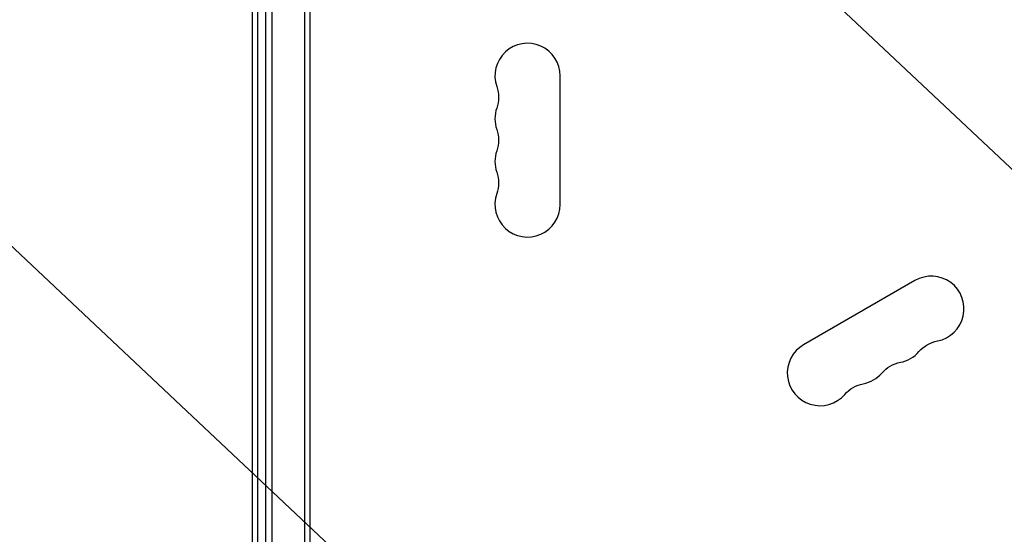
# Model space of a CAD drawing. Units: millimetres. Extents: x -5533 to 7683, y -7826 to 6611.
# Drawn here: x 832 to 1253, y 738 to 959 of the extents above; entities that cross this region are included whole.
import ezdxf

# ---------------------------------------------------------------- set-up
doc = ezdxf.new("R2010")
doc.units = ezdxf.units.MM
doc.header["$LTSCALE"] = 20
doc.linetypes.add('HIDDEN', pattern=[9.525, 6.35, -3.175])
for name, color, linetype in [('2d', 230, 'Continuous'), ('EN-Free_Space', 10, 'HIDDEN'), ('EN-Free_Space_Hatch', 10, 'HIDDEN')]:
    doc.layers.add(name, color=color, linetype=linetype)

msp = doc.modelspace()

# ---------------------------------------------------------------- hatches: boundary and pattern name
at = {"layer": 'EN-Free_Space_Hatch'}
h = msp.add_hatch(dxfattribs=at)
h.set_pattern_fill('ANSI31', color=256, scale=100)
h.set_pattern_definition([(136.714, (4238.28, 1138.52), (-217.692, -231.12), [])])
edge = h.paths.add_edge_path()
edge.add_line((1893.6, 2622.87), (2490.73, 2622.87))
edge.add_arc((4238.28, 1138.52), 2292.87, 91.71381, 139.65588, ccw=False)
edge.add_line((4169.71, 3430.36), (5653.35, 3474.75))
edge.add_arc((5683.26, 2475.2), 1000, -88.28619, 91.71381, ccw=False)
edge.add_line((5713.16, 1475.65), (4537.47, 1440.47))
edge.add_arc((4618.62, 322.31), 1121.1, 94.15082, 132.57984)
edge.add_arc((2512.95, 2613.84), 1990.97, 274.43078, 312.57984, ccw=False)
edge.add_line((2666.76, 628.82), (3307.91, -483.47))
edge.add_arc((2441.89, -983.47), 1000, -146.94239, 30, ccw=False)
edge.add_line((1603.76, -1528.95), (550.27, 295.76))
edge.add_arc((1416.29, 795.76), 1000, 121.49117, 210, ccw=False)
edge.add_arc((1893.6, 1622.87), 1000, 90, 178.53262, ccw=False)

# ---------------------------------------------------------------- linework, layer by layer
at = {"layer": '2d'}
for p, q in [((937.04, 594), (937.04, 1570)), ((939.54, 1570.06), (939.54, 593.94)), ((953.54, 1570.47), (953.54, 593.53)), ((956.04, 593.8), (956.04, 1570.2)), ((931.25, 645.05), (931.25, 1482.12)), ((933.51, 645.25), (933.51, 1483.05)), ((1063.04, 879.5), (1063.04, 934.5)), ((1214.82, 846.87), (1167.19, 819.37))]:
    msp.add_line(p, q, dxfattribs=at)
for centre, start, end in [((1049.04, 934.5), 0, 199.1099), ((1049.04, 916.17), 160.8901, 199.1099), ((1049.04, 897.83), 160.8901, 199.1099), ((1049.04, 879.5), 160.8901, 0), ((1221.82, 834.74), 280.8901, 120), ((1174.19, 807.24), 120, 319.1099), ((1205.94, 825.58), 280.8901, 319.1099), ((1190.07, 816.41), 280.8901, 319.1099)]:
    msp.add_arc(centre, 14, start, end, dxfattribs=at)
at = {"layer": '2d', "extrusion": (0, 0, -1)}
for centre, start, end in [((-1022.58, 925.33), 160.8901, 199.1099), ((-1022.58, 907), 160.8901, 199.1099), ((-1022.58, 888.67), 160.8901, 199.1099), ((-1227.11, 807.25), 40.8901, 79.1099), ((-1211.23, 798.08), 40.8901, 79.1099), ((-1195.36, 788.92), 40.8901, 79.1099)]:
    msp.add_arc(centre, 14, start, end, dxfattribs=at)
for centre, major_axis, start_param, end_param in [((452.28, 800.09), (-394.04, 227.51), -0.05884, 3.082752), ((452.28, 800.09), (394.04, -227.51), -0.05884, 2.984468), ((449.78, 795.76), (394.04, -227.51), 0, 2.984468)]:
    msp.add_ellipse(centre, major_axis=major_axis, ratio=0.000074, start_param=start_param, end_param=end_param, dxfattribs=at)
at = {"layer": 'EN-Free_Space', "flags": 128}
msp.add_lwpolyline([(1893.6, 2622.87), (2490.73, 2622.87, -0.212292), (4169.71, 3430.36), (5653.35, 3474.75, -1), (5713.16, 1475.65), (4537.47, 1440.47, 0.169268), (3860.07, 1147.82, -0.168011), (2666.76, 628.82), (3307.91, -483.47, -0.973667), (1603.76, -1528.95), (550.27, 295.76, -0.406611), (893.92, 1648.48, -0.406732)], format="xyb", close=True, dxfattribs=at)

doc.saveas('drawing.dxf')
